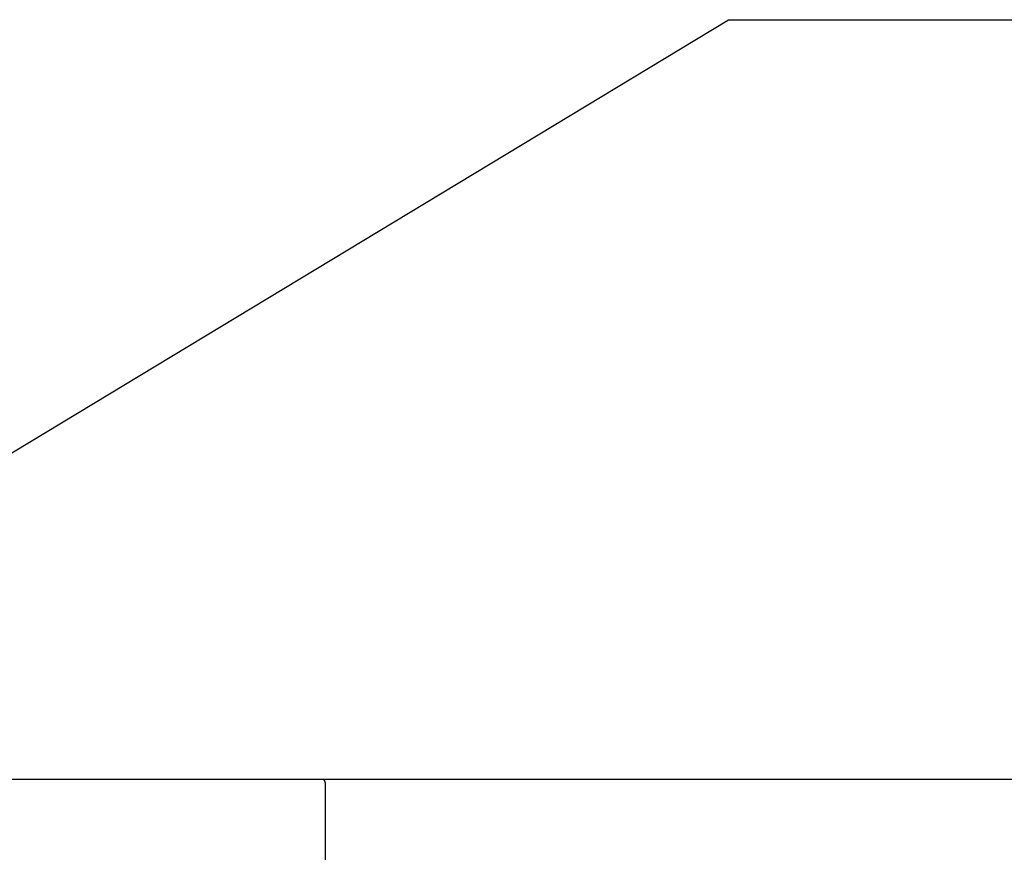
# Model space of a CAD drawing. Extents: x 0 to 26473, y -11045 to -2175.
# Drawn here: x 16864 to 17317, y -8117 to -7734 of the extents above; entities that cross this region are included whole.
import ezdxf

# ---------------------------------------------------------------- set-up
doc = ezdxf.new("R2010")
doc.units = 0
doc.header["$LTSCALE"] = 50
doc.header["$MEASUREMENT"] = 0
for name, pattern in [('CENTER', [2, 1.25, -0.25, 0.25, -0.25]), ('HIDDEN', [0.375, 0.25, -0.125]), ('STYLE_01', [1.40625, 0.9375, -0.15625, 0.15625, -0.15625])]:
    doc.linetypes.add(name, pattern=pattern)
doc.layers.get('0').update_dxf_attribs({"linetype": 'CONTINUOUS'})
for name, color, linetype in [('126-甲板', 2, 'CONTINUOUS'), ('140-パーツ芯', 13, 'CENTER'), ('150-機器', 8, 'CONTINUOUS'), ('160-文字', 254, 'CONTINUOUS')]:
    doc.layers.add(name, color=color, linetype=linetype)
doc.styles.add('KH001', font='txt')
doc.dimstyles.new('KH1xx030', dxfattribs={"dimscale": 30, "dimtxt": 2, "dimasz": 0.6, "dimexe": 0.3, "dimexo": 1.2, "dimgap": 0.5, "dimtad": 3, "dimdec": 1, "dimdsep": 46, "dimlunit": 6, "dimtxsty": 'KH001', "dimblk": 'DOT', "dimcen": 1, "dimdle": 1, "dimclrd": 256, "dimclre": 256, "dimclrt": 256, "dimadec": 0, "dimazin": 0, "dimtfac": 1, "dimtdec": 1, "dimtix": 1, "dimtmove": 2, "dimatfit": 3, "dimldrblk": 'CLOSEDBLANK', "dimfxl": 1, "dimtolj": 1, "dimtzin": 0, "dimlwd": -1, "dimlwe": -1, "dimarcsym": 0})

# ---------------------------------------------------------------- blocks, each defined once
blk = doc.blocks.new('KHB700HL-10_S2')
at = {"layer": '140-パーツ芯', "linetype": 'STYLE_01'}
blk.add_line((0, -258.2), (0, -177.84), dxfattribs=at)
at = {"layer": '150-機器', "color": 161, "linetype": 'HIDDEN', "ltscale": 4}
for p, q in [((-351.5, 0), (-368, 0)), ((351.5, 0), (-351.5, 0)), ((351.5, 0), (368, 0)), ((-350, -1.5), (-350, -198.55)), ((350, -1.5), (350, -198.55)), ((-350, -198.55), (-350, -200)), ((350, -198.55), (350, -200)), ((-350, -200), (-348.55, -200.05)), ((-348.55, -200.05), (-91.95, -209.95)), ((91.95, -209.95), (348.55, -200.05)), ((348.55, -200.05), (350, -200)), ((-91.95, -209.95), (-90.5, -210)), ((-91.62, -210), (91.62, -210)), ((-90.5, -211.45), (-90.5, -210)), ((-90.5, -211.45), (-90.5, -215.5)), ((-90.5, -215.5), (-90.5, -211.51)), ((91.95, -209.95), (90.5, -210)), ((90.5, -211.45), (90.5, -210)), ((90.5, -211.45), (90.5, -215.5)), ((90.5, -211.51), (90.5, -215.5)), ((-80.5, -217), (-89, -217)), ((70.5, -217), (-70.5, -217)), ((89, -217), (80.5, -217))]:
    blk.add_line(p, q, dxfattribs=at)
for centre, start, end in [((-351.5, -1.5), 0, 90), ((351.5, -1.5), 90, 180), ((-348.5, -198.55), 180, 268.0585), ((348.5, -198.55), 271.9415, 0), ((-92, -211.45), 360, 88.1498), ((92, -211.45), 91.8502, 180), ((-89, -215.5), 180, 270), ((89, -215.5), 270, 0)]:
    blk.add_arc(centre, 1.5, start, end, dxfattribs=at)
blk = doc.blocks.new('_ClosedBlank')
at = {"color": 0, "linetype": 'ByBlock', "lineweight": -2}
for p, q in [((-1, 0.167), (0, 0)), ((-1, 0.167), (-1, -0.167)), ((0, 0), (-1, -0.167))]:
    blk.add_line(p, q, dxfattribs=at)
blk = doc.blocks.new('_Dot')
at = {"color": 0, "linetype": 'ByBlock', "lineweight": -2}
blk.add_line((-0.5, 0), (-1, 0), dxfattribs=at)
at = {"color": 0, "linetype": 'ByBlock', "const_width": 0.5}
blk.add_lwpolyline([(-0.25, 0, 1), (0.25, 0, 1)], format="xyb", close=True, dxfattribs=at)

msp = doc.modelspace()

# ---------------------------------------------------------------- linework, layer by layer
at = {"layer": '126-甲板'}
msp.add_lwpolyline([(19064.85, -8083.64), (15648.85, -8083.64), (15648.85, -8123.64), (19064.85, -8123.64)], close=True, dxfattribs=at)

# ---------------------------------------------------------------- block references
at = {"layer": '150-機器'}
msp.add_blockref('KHB700HL-10_S2', (17354.85, -8083.64), dxfattribs=at)

# ---------------------------------------------------------------- leaders
at = {"layer": '160-文字', "annotation_type": 0, "has_hookline": 1, "hookline_direction": 0, "text_width": 1397.06}
msp.add_leader([(16338.9, -8248.83), (17190.23, -7734.15), (17208.23, -7734.15)], dimstyle='KH1xx030', override={"dimgap": 0.5, "dimtad": 1}, dxfattribs=at)

doc.saveas('drawing.dxf')
